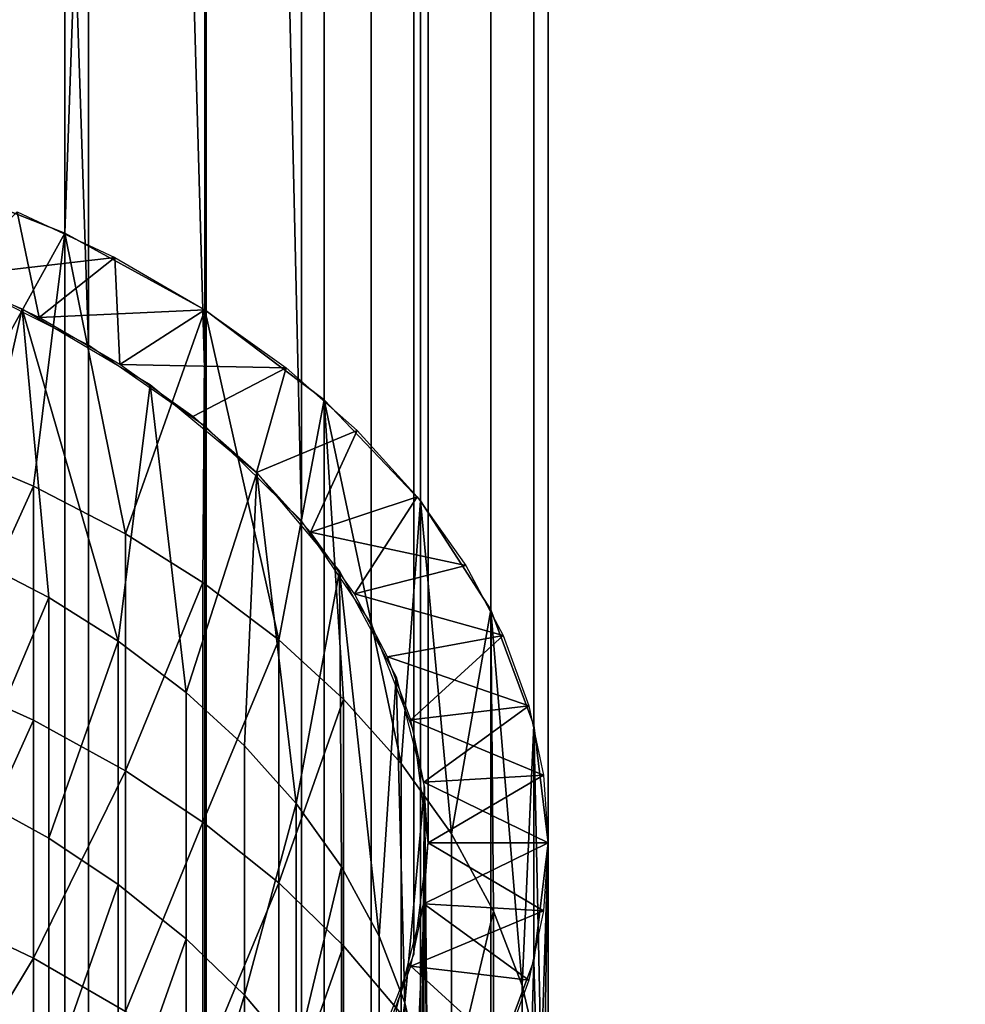
# Model space of a CAD drawing. Units: metres. Extents: x -4.63 to 2.42, y -0.17 to 3.06.
# Drawn here: x -1.05 to -1.03, y 0.32 to 0.35 of the extents above; entities that cross this region are included whole.
import ezdxf

# ---------------------------------------------------------------- set-up
doc = ezdxf.new("R2010")
doc.units = ezdxf.units.M
doc.linetypes.add('AUSGEZOGEN', pattern=[0])
doc.layers.add('Text Allgemein', color=7, linetype='AUSGEZOGEN', lineweight=25)
doc.layers.add('Vorh. Geländer', color=254, linetype='AUSGEZOGEN', lineweight=13)
doc.styles.add('ARIAL', font='ARIAL.TTF')

msp = doc.modelspace()

# ---------------------------------------------------------------- linework, layer by layer
at = {"layer": 'Vorh. Geländer', "color": 9, "linetype": 'AUSGEZOGEN', "lineweight": 25, "transparency": 33554687}
for points in [[(-1.054085, 0.430511, 0.406388), (-1.050687, 0.429172, 0.407983), (-1.054085, 0.342415, 0.332467)], [(-1.050687, 0.341077, 0.334063), (-1.054085, 0.342415, 0.332467), (-1.050687, 0.429172, 0.407983)], [(-1.050687, 0.429172, 0.407983), (-1.047656, 0.427508, 0.409966), (-1.050687, 0.341077, 0.334063)], [(-1.053146, 0.428232, 0.409103), (-1.050175, 0.426746, 0.410875), (-1.050175, 0.338651, 0.336954)], [(-1.050175, 0.338651, 0.336954), (-1.053146, 0.340137, 0.335182), (-1.053146, 0.428232, 0.409103)], [(-1.047656, 0.339413, 0.336046), (-1.050687, 0.341077, 0.334063), (-1.047656, 0.427508, 0.409966)], [(-1.047656, 0.427508, 0.409966), (-1.045068, 0.42556, 0.412288), (-1.045068, 0.337465, 0.338367), (-1.047656, 0.339413, 0.336046)], [(-1.050175, 0.426746, 0.410875), (-1.047624, 0.424965, 0.412997), (-1.047624, 0.33687, 0.339076)], [(-1.047624, 0.33687, 0.339076), (-1.050175, 0.338651, 0.336954), (-1.050175, 0.426746, 0.410875)], [(-1.045068, 0.42556, 0.412288), (-1.042985, 0.423376, 0.414891), (-1.042985, 0.33528, 0.340971), (-1.045068, 0.337465, 0.338367)], [(-1.047624, 0.424965, 0.412997), (-1.045565, 0.422939, 0.415412), (-1.045565, 0.334844, 0.341491)], [(-1.045565, 0.334844, 0.341491), (-1.047624, 0.33687, 0.339076), (-1.047624, 0.424965, 0.412997)], [(-1.042985, 0.423376, 0.414891), (-1.04146, 0.421009, 0.417712), (-1.04146, 0.332914, 0.343791), (-1.042985, 0.33528, 0.340971)], [(-1.045565, 0.422939, 0.415412), (-1.044052, 0.420722, 0.418054), (-1.044052, 0.332627, 0.344133), (-1.045565, 0.334844, 0.341491)], [(-1.04146, 0.421009, 0.417712), (-1.040529, 0.418517, 0.420681), (-1.040529, 0.330422, 0.34676), (-1.04146, 0.332914, 0.343791)], [(-1.044052, 0.420722, 0.418054), (-1.043128, 0.418376, 0.42085), (-1.043128, 0.33028, 0.346929), (-1.044052, 0.332627, 0.344133)], [(-1.043128, 0.418376, 0.42085), (-1.042817, 0.415963, 0.423725), (-1.042817, 0.327868, 0.349804), (-1.043128, 0.33028, 0.346929)], [(-1.040529, 0.418517, 0.420681), (-1.040217, 0.415963, 0.423725), (-1.040217, 0.327868, 0.349804), (-1.040529, 0.330422, 0.34676)], [(-1.042817, 0.415963, 0.423725), (-1.043128, 0.413551, 0.4266), (-1.043128, 0.325456, 0.352679), (-1.042817, 0.327868, 0.349804)], [(-1.040529, 0.325314, 0.352848), (-1.040217, 0.327868, 0.349804), (-1.040217, 0.415963, 0.423725), (-1.040529, 0.413409, 0.426769)], [(-1.043128, 0.413551, 0.4266), (-1.044052, 0.411205, 0.429396), (-1.044052, 0.32311, 0.355475), (-1.043128, 0.325456, 0.352679)], [(-1.04146, 0.322823, 0.355817), (-1.040529, 0.325314, 0.352848), (-1.040529, 0.413409, 0.426769), (-1.04146, 0.410918, 0.429737)], [(-1.044052, 0.411205, 0.429396), (-1.045565, 0.408988, 0.432038), (-1.045565, 0.320893, 0.358117), (-1.044052, 0.32311, 0.355475)], [(-1.042985, 0.320456, 0.358638), (-1.04146, 0.322823, 0.355817), (-1.04146, 0.410918, 0.429737), (-1.042985, 0.408551, 0.432558)], [(-1.045565, 0.408988, 0.432038), (-1.047624, 0.406962, 0.434452), (-1.047624, 0.318867, 0.360532), (-1.045565, 0.320893, 0.358117)], [(-1.045068, 0.318272, 0.361241), (-1.042985, 0.320456, 0.358638), (-1.042985, 0.408551, 0.432558), (-1.045068, 0.406367, 0.435162)], [(-1.047624, 0.406962, 0.434452), (-1.050175, 0.405181, 0.436575), (-1.050175, 0.317086, 0.362654), (-1.047624, 0.318867, 0.360532)], [(-1.047656, 0.316323, 0.363563), (-1.045068, 0.318272, 0.361241), (-1.045068, 0.406367, 0.435162), (-1.047656, 0.404419, 0.437483)], [(-1.050175, 0.405181, 0.436575), (-1.053146, 0.403694, 0.438347), (-1.053146, 0.315599, 0.364426)], [(-1.053146, 0.315599, 0.364426), (-1.050175, 0.317086, 0.362654), (-1.050175, 0.405181, 0.436575)], [(-1.050687, 0.31466, 0.365546), (-1.047656, 0.316323, 0.363563), (-1.047656, 0.404419, 0.437483), (-1.050687, 0.402755, 0.439466)], [(-1.054085, 0.313321, 0.367141), (-1.050687, 0.31466, 0.365546), (-1.050687, 0.402755, 0.439466), (-1.054085, 0.401416, 0.441062)], [(-1.054085, 0.342415, 0.332467), (-1.050687, 0.341077, 0.334063), (-1.053281, 0.336407, 0.32767)], [(-1.051246, 0.339246, 0.336245), (-1.05314, 0.340135, 0.335185), (-1.051718, 0.341534, 0.333518)], [(-1.051718, 0.341534, 0.333518), (-1.049607, 0.340544, 0.334698), (-1.05314, 0.340135, 0.335185)], [(-1.051718, 0.341534, 0.333518), (-1.049607, 0.340544, 0.334698), (-1.051246, 0.339246, 0.336245)], [(-1.051366, 0.335595, 0.328523), (-1.053281, 0.336407, 0.32767), (-1.050687, 0.341077, 0.334063)], [(-1.049372, 0.334561, 0.329609), (-1.051366, 0.335595, 0.328523), (-1.050687, 0.341077, 0.334063)], [(-1.050687, 0.341077, 0.334063), (-1.047656, 0.339413, 0.336046), (-1.049372, 0.334561, 0.329609)], [(-1.054765, 0.340757, 0.334443), (-1.051613, 0.339434, 0.336021), (-1.052825, 0.334111, 0.330082)], [(-1.051246, 0.339246, 0.336245), (-1.05314, 0.340135, 0.335185), (-1.049607, 0.340544, 0.334698)], [(-1.049495, 0.338231, 0.337454), (-1.051246, 0.339246, 0.336245), (-1.049607, 0.340544, 0.334698)], [(-1.049607, 0.340544, 0.334698), (-1.047656, 0.339413, 0.336046), (-1.051246, 0.339246, 0.336245)], [(-1.049607, 0.340544, 0.334698), (-1.047656, 0.339413, 0.336046), (-1.049495, 0.338231, 0.337454)], [(-1.051035, 0.333183, 0.331057), (-1.052825, 0.334111, 0.330082), (-1.051613, 0.339434, 0.336021)], [(-1.051613, 0.339434, 0.336021), (-1.048842, 0.337794, 0.337975), (-1.049532, 0.332239, 0.332048)], [(-1.049532, 0.332239, 0.332048), (-1.051035, 0.333183, 0.331057), (-1.051613, 0.339434, 0.336021)], [(-1.049495, 0.338231, 0.337454), (-1.051246, 0.339246, 0.336245), (-1.047656, 0.339413, 0.336046)], [(-1.047656, 0.339413, 0.336046), (-1.045897, 0.338159, 0.33754), (-1.049495, 0.338231, 0.337454)], [(-1.047656, 0.339413, 0.336046), (-1.045897, 0.338159, 0.33754), (-1.049495, 0.338231, 0.337454)], [(-1.047697, 0.33351, 0.330713), (-1.049372, 0.334561, 0.329609), (-1.047656, 0.339413, 0.336046)], [(-1.046056, 0.332269, 0.332017), (-1.047697, 0.33351, 0.330713), (-1.047656, 0.339413, 0.336046)], [(-1.047656, 0.339413, 0.336046), (-1.045068, 0.337465, 0.338367), (-1.046056, 0.332269, 0.332017)], [(-1.047916, 0.337106, 0.338796), (-1.049495, 0.338231, 0.337454), (-1.045897, 0.338159, 0.33754)], [(-1.047916, 0.337106, 0.338796), (-1.049495, 0.338231, 0.337454), (-1.045897, 0.338159, 0.33754)], [(-1.046533, 0.335888, 0.340247), (-1.047916, 0.337106, 0.338796), (-1.045897, 0.338159, 0.33754)], [(-1.046533, 0.335888, 0.340247), (-1.047916, 0.337106, 0.338796), (-1.045897, 0.338159, 0.33754)], [(-1.045897, 0.338159, 0.33754), (-1.044357, 0.336802, 0.339157), (-1.046533, 0.335888, 0.340247)], [(-1.045897, 0.338159, 0.33754), (-1.044357, 0.336802, 0.339157), (-1.046533, 0.335888, 0.340247)], [(-1.048058, 0.331126, 0.333218), (-1.049532, 0.332239, 0.332048), (-1.048842, 0.337794, 0.337975)], [(-1.048842, 0.337794, 0.337975), (-1.046529, 0.335884, 0.340251), (-1.048058, 0.331126, 0.333218)], [(-1.044649, 0.330982, 0.333369), (-1.046056, 0.332269, 0.332017), (-1.045068, 0.337465, 0.338367)], [(-1.045068, 0.337465, 0.338367), (-1.042985, 0.33528, 0.340971), (-1.043405, 0.329593, 0.334829)], [(-1.043405, 0.329593, 0.334829), (-1.044649, 0.330982, 0.333369), (-1.045068, 0.337465, 0.338367)], [(-1.045364, 0.334599, 0.341782), (-1.046533, 0.335888, 0.340247), (-1.044357, 0.336802, 0.339157)], [(-1.045364, 0.334599, 0.341782), (-1.046533, 0.335888, 0.340247), (-1.044357, 0.336802, 0.339157)], [(-1.044357, 0.336802, 0.339157), (-1.043054, 0.335367, 0.340867), (-1.045364, 0.334599, 0.341782)], [(-1.044357, 0.336802, 0.339157), (-1.043054, 0.335367, 0.340867), (-1.045364, 0.334599, 0.341782)], [(-1.051366, 0.335595, 0.328523), (-1.053281, 0.331387, 0.322606), (-1.053281, 0.336407, 0.32767)], [(-1.046795, 0.32997, 0.334432), (-1.048058, 0.331126, 0.333218), (-1.046529, 0.335884, 0.340251)], [(-1.045678, 0.328723, 0.335742), (-1.046795, 0.32997, 0.334432), (-1.046529, 0.335884, 0.340251)], [(-1.046529, 0.335884, 0.340251), (-1.044737, 0.333755, 0.342788), (-1.045678, 0.328723, 0.335742)], [(-1.051366, 0.335595, 0.328523), (-1.051366, 0.330527, 0.32341), (-1.053281, 0.331387, 0.322606)], [(-1.049372, 0.334561, 0.329609), (-1.049372, 0.329431, 0.324435), (-1.051366, 0.330527, 0.32341), (-1.051366, 0.335595, 0.328523)], [(-1.043054, 0.335367, 0.340867), (-1.042, 0.333878, 0.342642), (-1.045364, 0.334599, 0.341782)], [(-1.044417, 0.333263, 0.343375), (-1.045364, 0.334599, 0.341782), (-1.043054, 0.335367, 0.340867)], [(-1.043054, 0.335367, 0.340867), (-1.042, 0.333878, 0.342642), (-1.044417, 0.333263, 0.343375)], [(-1.042312, 0.328063, 0.336435), (-1.043405, 0.329593, 0.334829), (-1.042985, 0.33528, 0.340971)], [(-1.042985, 0.33528, 0.340971), (-1.04146, 0.332914, 0.343791), (-1.042312, 0.328063, 0.336435)], [(-1.044417, 0.333263, 0.343375), (-1.045364, 0.334599, 0.341782), (-1.042, 0.333878, 0.342642)], [(-1.047697, 0.33351, 0.330713), (-1.049372, 0.329431, 0.324435), (-1.049372, 0.334561, 0.329609)], [(-1.051035, 0.333183, 0.331057), (-1.052825, 0.328955, 0.32488), (-1.052825, 0.334111, 0.330082)], [(-1.044698, 0.32735, 0.337184), (-1.045678, 0.328723, 0.335742), (-1.044737, 0.333755, 0.342788)], [(-1.044737, 0.333755, 0.342788), (-1.043514, 0.331466, 0.345517), (-1.043883, 0.32585, 0.33876)], [(-1.043883, 0.32585, 0.33876), (-1.044698, 0.32735, 0.337184), (-1.044737, 0.333755, 0.342788)], [(-1.042, 0.333878, 0.342642), (-1.041197, 0.332361, 0.34445), (-1.044417, 0.333263, 0.343375)], [(-1.042, 0.333878, 0.342642), (-1.041197, 0.332361, 0.34445), (-1.044417, 0.333263, 0.343375)], [(-1.047697, 0.33351, 0.330713), (-1.047697, 0.328318, 0.325476), (-1.049372, 0.329431, 0.324435)], [(-1.046056, 0.332269, 0.332017), (-1.047697, 0.328318, 0.325476), (-1.047697, 0.33351, 0.330713)], [(-1.051035, 0.333183, 0.331057), (-1.051035, 0.327972, 0.3258), (-1.052825, 0.328955, 0.32488)], [(-1.049532, 0.332239, 0.332048), (-1.051035, 0.327972, 0.3258), (-1.051035, 0.333183, 0.331057)], [(-1.043697, 0.331901, 0.344998), (-1.044417, 0.333263, 0.343375), (-1.041197, 0.332361, 0.34445)], [(-1.043697, 0.331901, 0.344998), (-1.044417, 0.333263, 0.343375), (-1.041197, 0.332361, 0.34445)], [(-1.041405, 0.326392, 0.338191), (-1.042312, 0.328063, 0.336435), (-1.04146, 0.332914, 0.343791)], [(-1.04146, 0.332914, 0.343791), (-1.040529, 0.330422, 0.34676), (-1.040785, 0.324781, 0.339883)], [(-1.040785, 0.324781, 0.339883), (-1.041405, 0.326392, 0.338191), (-1.04146, 0.332914, 0.343791)], [(-1.049532, 0.332239, 0.332048), (-1.049532, 0.326972, 0.326734), (-1.051035, 0.327972, 0.3258)], [(-1.048058, 0.331126, 0.333218), (-1.048058, 0.325793, 0.327838), (-1.049532, 0.326972, 0.326734), (-1.049532, 0.332239, 0.332048)], [(-1.046056, 0.332269, 0.332017), (-1.046056, 0.327004, 0.326705), (-1.047697, 0.328318, 0.325476)], [(-1.044649, 0.330982, 0.333369), (-1.046056, 0.327004, 0.326705), (-1.046056, 0.332269, 0.332017)], [(-1.041197, 0.332361, 0.34445), (-1.040641, 0.330839, 0.346264), (-1.043697, 0.331901, 0.344998)], [(-1.043197, 0.330535, 0.346626), (-1.043697, 0.331901, 0.344998), (-1.041197, 0.332361, 0.34445)], [(-1.041197, 0.332361, 0.34445), (-1.040641, 0.330839, 0.346264), (-1.043197, 0.330535, 0.346626)], [(-1.043197, 0.330535, 0.346626), (-1.043697, 0.331901, 0.344998), (-1.040641, 0.330839, 0.346264)], [(-1.051366, 0.330527, 0.32341), (-1.053281, 0.326286, 0.316795), (-1.053281, 0.331387, 0.322606)], [(-1.043327, 0.324404, 0.340279), (-1.043883, 0.32585, 0.33876), (-1.043514, 0.331466, 0.345517)], [(-1.043514, 0.331466, 0.345517), (-1.042895, 0.329078, 0.348362), (-1.043327, 0.324404, 0.340279)], [(-1.046795, 0.32997, 0.334432), (-1.046795, 0.324569, 0.328982), (-1.048058, 0.325793, 0.327838), (-1.048058, 0.331126, 0.333218)], [(-1.044649, 0.330982, 0.333369), (-1.044649, 0.325641, 0.32798), (-1.046056, 0.327004, 0.326705)], [(-1.043405, 0.329593, 0.334829), (-1.043405, 0.324169, 0.329357), (-1.044649, 0.325641, 0.32798), (-1.044649, 0.330982, 0.333369)], [(-1.040641, 0.330839, 0.346264), (-1.040319, 0.329335, 0.348056), (-1.043197, 0.330535, 0.346626)], [(-1.042909, 0.329185, 0.348235), (-1.043197, 0.330535, 0.346626), (-1.040641, 0.330839, 0.346264)], [(-1.040641, 0.330839, 0.346264), (-1.040319, 0.329335, 0.348056), (-1.042909, 0.329185, 0.348235)], [(-1.051366, 0.330527, 0.32341), (-1.051366, 0.325376, 0.317543), (-1.053281, 0.326286, 0.316795)], [(-1.049372, 0.329431, 0.324435), (-1.051366, 0.325376, 0.317543), (-1.051366, 0.330527, 0.32341)], [(-1.042909, 0.329185, 0.348235), (-1.043197, 0.330535, 0.346626), (-1.040319, 0.329335, 0.348056)], [(-1.04037, 0.32302, 0.341734), (-1.040785, 0.324781, 0.339883), (-1.040529, 0.330422, 0.34676)], [(-1.040529, 0.330422, 0.34676), (-1.040217, 0.327868, 0.349804), (-1.04037, 0.32302, 0.341734)], [(-1.045678, 0.328723, 0.335742), (-1.046795, 0.324569, 0.328982), (-1.046795, 0.32997, 0.334432)], [(-1.042312, 0.328063, 0.336435), (-1.042312, 0.322549, 0.330872), (-1.043405, 0.324169, 0.329357), (-1.043405, 0.329593, 0.334829)], [(-1.049372, 0.329431, 0.324435), (-1.049372, 0.324219, 0.318497), (-1.051366, 0.325376, 0.317543)], [(-1.047697, 0.328318, 0.325476), (-1.049372, 0.324219, 0.318497), (-1.049372, 0.329431, 0.324435)], [(-1.040319, 0.329335, 0.348056), (-1.040217, 0.327868, 0.349804), (-1.042909, 0.329185, 0.348235)], [(-1.042817, 0.327868, 0.349804), (-1.042909, 0.329185, 0.348235), (-1.040319, 0.329335, 0.348056)], [(-1.040319, 0.329335, 0.348056), (-1.040217, 0.327868, 0.349804), (-1.042817, 0.327868, 0.349804)], [(-1.042954, 0.322823, 0.34194), (-1.043327, 0.324404, 0.340279), (-1.042895, 0.329078, 0.348362)], [(-1.042817, 0.321098, 0.343752), (-1.042954, 0.322823, 0.34194), (-1.042895, 0.329078, 0.348362)], [(-1.042817, 0.327868, 0.349804), (-1.042909, 0.329185, 0.348235), (-1.040217, 0.327868, 0.349804)], [(-1.042895, 0.329078, 0.348362), (-1.042895, 0.326658, 0.351246), (-1.042817, 0.321098, 0.343752)], [(-1.051035, 0.327972, 0.3258), (-1.051035, 0.322676, 0.319768), (-1.052825, 0.323715, 0.318912), (-1.052825, 0.328955, 0.32488)], [(-1.045678, 0.328723, 0.335742), (-1.045678, 0.323248, 0.330218), (-1.046795, 0.324569, 0.328982)], [(-1.044698, 0.32735, 0.337184), (-1.045678, 0.323248, 0.330218), (-1.045678, 0.328723, 0.335742)], [(-1.047697, 0.328318, 0.325476), (-1.047697, 0.323042, 0.319466), (-1.049372, 0.324219, 0.318497)], [(-1.046056, 0.327004, 0.326705), (-1.047697, 0.323042, 0.319466), (-1.047697, 0.328318, 0.325476)], [(-1.049532, 0.326972, 0.326734), (-1.051035, 0.322676, 0.319768), (-1.051035, 0.327972, 0.3258)], [(-1.041405, 0.326392, 0.338191), (-1.042312, 0.322549, 0.330872), (-1.042312, 0.328063, 0.336435)], [(-1.042909, 0.326551, 0.351374), (-1.042817, 0.327868, 0.349804), (-1.040319, 0.326401, 0.351553)], [(-1.040217, 0.327868, 0.349804), (-1.040319, 0.326401, 0.351553), (-1.042909, 0.326551, 0.351374)], [(-1.042909, 0.326551, 0.351374), (-1.042817, 0.327868, 0.349804), (-1.040217, 0.327868, 0.349804)], [(-1.040217, 0.327868, 0.349804), (-1.040319, 0.326401, 0.351553), (-1.042817, 0.327868, 0.349804)], [(-1.040217, 0.327868, 0.349804), (-1.040529, 0.325314, 0.352848), (-1.040361, 0.319235, 0.34571)], [(-1.040217, 0.321098, 0.343752), (-1.04037, 0.32302, 0.341734), (-1.040217, 0.327868, 0.349804)], [(-1.040361, 0.319235, 0.34571), (-1.040217, 0.321098, 0.343752), (-1.040217, 0.327868, 0.349804)], [(-1.044698, 0.32735, 0.337184), (-1.044698, 0.321793, 0.331578), (-1.045678, 0.323248, 0.330218)], [(-1.043883, 0.32585, 0.33876), (-1.043883, 0.320204, 0.333064), (-1.044698, 0.321793, 0.331578), (-1.044698, 0.32735, 0.337184)], [(-1.049532, 0.326972, 0.326734), (-1.049532, 0.32162, 0.320637), (-1.051035, 0.322676, 0.319768)], [(-1.048058, 0.325793, 0.327838), (-1.049532, 0.32162, 0.320637), (-1.049532, 0.326972, 0.326734)], [(-1.046056, 0.327004, 0.326705), (-1.046056, 0.321654, 0.32061), (-1.047697, 0.323042, 0.319466)], [(-1.044649, 0.325641, 0.32798), (-1.046056, 0.321654, 0.32061), (-1.046056, 0.327004, 0.326705)], [(-1.042895, 0.326658, 0.351246), (-1.043514, 0.32427, 0.354092), (-1.043296, 0.317892, 0.34712)], [(-1.043296, 0.317892, 0.34712), (-1.042946, 0.319426, 0.345509), (-1.042895, 0.326658, 0.351246)], [(-1.043197, 0.325201, 0.352982), (-1.042909, 0.326551, 0.351374), (-1.040641, 0.324897, 0.353345)], [(-1.043197, 0.325201, 0.352982), (-1.042909, 0.326551, 0.351374), (-1.040319, 0.326401, 0.351553)], [(-1.042946, 0.319426, 0.345509), (-1.042817, 0.321098, 0.343752), (-1.042895, 0.326658, 0.351246)], [(-1.040319, 0.326401, 0.351553), (-1.040641, 0.324897, 0.353345), (-1.042909, 0.326551, 0.351374)], [(-1.051366, 0.325376, 0.317543), (-1.053281, 0.322201, 0.311552), (-1.053281, 0.326286, 0.316795)], [(-1.040319, 0.326401, 0.351553), (-1.040641, 0.324897, 0.353345), (-1.043197, 0.325201, 0.352982)], [(-1.041405, 0.326392, 0.338191), (-1.041405, 0.320778, 0.332527), (-1.042312, 0.322549, 0.330872)], [(-1.040785, 0.324781, 0.339883), (-1.040785, 0.319072, 0.334123), (-1.041405, 0.320778, 0.332527), (-1.041405, 0.326392, 0.338191)], [(-1.043327, 0.324404, 0.340279), (-1.043883, 0.320204, 0.333064), (-1.043883, 0.32585, 0.33876)], [(-1.048058, 0.325793, 0.327838), (-1.048058, 0.320373, 0.321664), (-1.049532, 0.32162, 0.320637)], [(-1.046795, 0.324569, 0.328982), (-1.048058, 0.320373, 0.321664), (-1.048058, 0.325793, 0.327838)], [(-1.044649, 0.325641, 0.32798), (-1.044649, 0.320212, 0.321797), (-1.046056, 0.321654, 0.32061)], [(-1.043405, 0.324169, 0.329357), (-1.044649, 0.320212, 0.321797), (-1.044649, 0.325641, 0.32798)], [(-1.051366, 0.325376, 0.317543), (-1.051366, 0.321252, 0.31225), (-1.053281, 0.322201, 0.311552)], [(-1.049372, 0.324219, 0.318497), (-1.051366, 0.321252, 0.31225), (-1.051366, 0.325376, 0.317543)], [(-1.043697, 0.323836, 0.35461), (-1.043197, 0.325201, 0.352982), (-1.041197, 0.323376, 0.355158)], [(-1.043697, 0.323836, 0.35461), (-1.043197, 0.325201, 0.352982), (-1.041197, 0.323376, 0.355158)], [(-1.040641, 0.324897, 0.353345), (-1.041197, 0.323376, 0.355158), (-1.043197, 0.325201, 0.352982)], [(-1.040641, 0.324897, 0.353345), (-1.041197, 0.323376, 0.355158), (-1.043197, 0.325201, 0.352982)], [(-1.040529, 0.325314, 0.352848), (-1.04146, 0.322823, 0.355817), (-1.040751, 0.317526, 0.347504)], [(-1.040751, 0.317526, 0.347504), (-1.040361, 0.319235, 0.34571), (-1.040529, 0.325314, 0.352848)], [(-1.04037, 0.32302, 0.341734), (-1.04037, 0.317206, 0.335868), (-1.040785, 0.319072, 0.334123), (-1.040785, 0.324781, 0.339883)], [(-1.046795, 0.324569, 0.328982), (-1.046795, 0.31908, 0.32273), (-1.048058, 0.320373, 0.321664)], [(-1.045678, 0.323248, 0.330218), (-1.046795, 0.31908, 0.32273), (-1.046795, 0.324569, 0.328982)], [(-1.043327, 0.324404, 0.340279), (-1.043327, 0.318673, 0.334497), (-1.043883, 0.320204, 0.333064)], [(-1.042954, 0.322823, 0.34194), (-1.043327, 0.318673, 0.334497), (-1.043327, 0.324404, 0.340279)]]:
    msp.add_3dface(points, dxfattribs=at)

# ---------------------------------------------------------------- texts
at = {"layer": 'Text Allgemein', "color": 1, "linetype": 'AUSGEZOGEN', "lineweight": 25, "transparency": 33554687, "insert": (-1.784895, 0.319978), "char_height": 0.18, "width": 1.74778358, "attachment_point": 1, "line_spacing_factor": 1.024096, "style": 'ARIAL'}
msp.add_mtext('\\A1;{\\fArial|i0|b0;\\H0.180000;\\W0.833333;\\C1;HAGS-Equipment}\\P{\\fArial|i0|b0;\\H0.180000;\\W0.833333;\\C1;to be added}\\P', dxfattribs=at)

doc.saveas('drawing.dxf')
